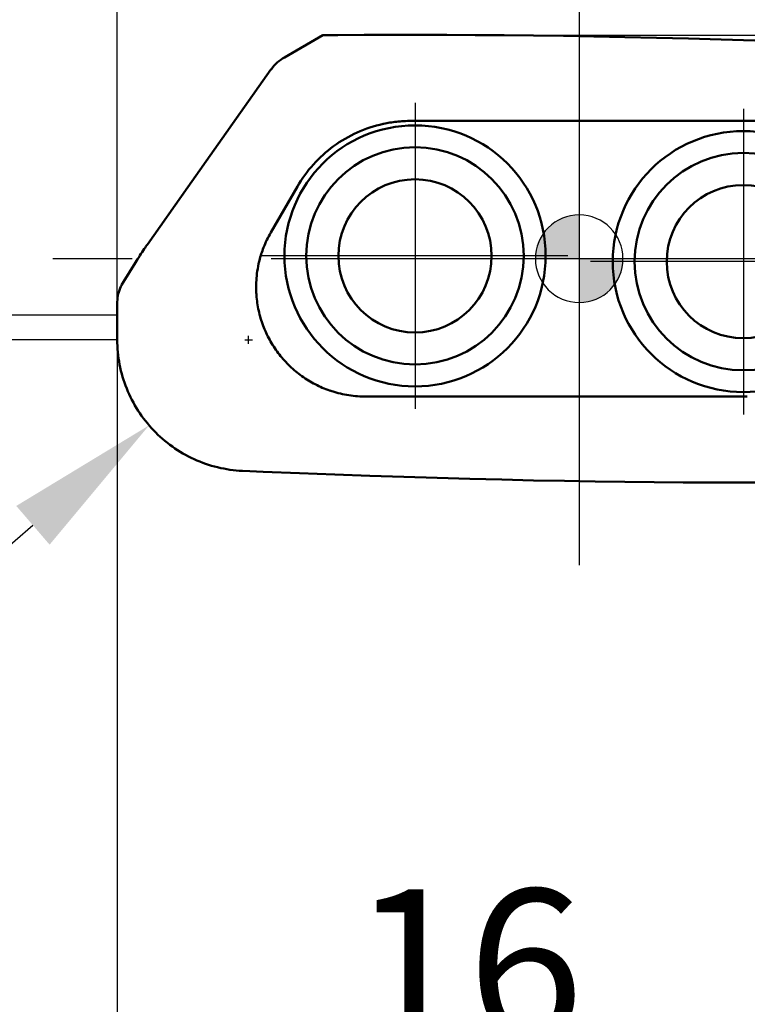
# Model space of a CAD drawing. Units: millimetres. Extents: x -46 to 101, y -37 to 45.
# Drawn here: x -13 to 4, y -17 to 5 of the extents above; entities that cross this region are included whole.
import ezdxf

# ---------------------------------------------------------------- set-up
doc = ezdxf.new("R2010")
doc.units = ezdxf.units.MM
doc.linetypes.add('CENTER2', pattern=[28.575, 19.05, -3.175, 3.175, -3.175])
for name, color, linetype, lineweight in [('1', 4, 'Continuous', 50), ('CUT', 1, 'Continuous', 25), ('SK2', 7, 'Continuous', 25), ('SK4', 2, 'CENTER2', 25)]:
    doc.layers.add(name, color=color, linetype=linetype, lineweight=lineweight)
doc.styles.add('simplex', font='txt.shx', dxfattribs={"height": 3.5})
doc.dimstyles.new('コピー - ISO-25', dxfattribs={"dimscale": 0, "dimtxt": 3.5, "dimasz": 3.5, "dimexe": 1.5, "dimexo": 0, "dimgap": 2.3, "dimtad": 1, "dimdec": 8, "dimdsep": 46, "dimtxsty": 'simplex', "dimcen": 0.09, "dimclrd": 256, "dimclre": 256, "dimclrt": 256, "dimadec": 0, "dimazin": 0, "dimtfac": 1, "dimtofl": 0, "dimtmove": 0, "dimatfit": 3, "dimfxl": 1, "dimtolj": 1, "dimlwd": -1, "dimlwe": -1, "dimarcsym": 0})

# ---------------------------------------------------------------- blocks, each defined once
blk = doc.blocks.new('zero block')
h = blk.add_hatch(color=7)
h.paths.add_polyline_path([(0, 1, 0.414214), (-1, 0), (0, 0)])
h.paths.add_polyline_path([(1, 0), (0, 0), (0, -1, 0.414214)])
at = {"color": 7, "ltscale": 0.2}
for p, q in [((0, -1), (0, 1)), ((-1, 0), (1, 0))]:
    blk.add_line(p, q, dxfattribs=at)
for start, end in [(90, 180), (0, 90), (180, 270), (270, 0)]:
    blk.add_arc((0, 0), 1, start, end, dxfattribs=at)
blk = doc.blocks.new('*D3')
at = {"layer": 'Defpoints', "color": 0}
for p in [(-10.55, 18.679), (10.55, 1.851), (-10.55, -0.987)]:
    blk.add_point(p, dxfattribs=at)
at = {"layer": 'SK2'}
for p, q in [((-10.55, -0.987), (-10.55, 20.179)), ((10.55, 1.851), (10.55, 20.179)), ((7.05, 18.679), (-7.05, 18.679))]:
    blk.add_line(p, q, dxfattribs=at)
for points in [[(-7.05, 19.262), (-7.05, 18.095), (-10.55, 18.679)], [(7.05, 18.095), (7.05, 19.262), (10.55, 18.679)]]:
    blk.add_solid(points, dxfattribs=at)
at = {"layer": 'SK2', "insert": (0, 22.729), "char_height": 3.5, "attachment_point": 5, "style": 'simplex'}
blk.add_mtext('\\A1;21.1', dxfattribs=at)
blk = doc.blocks.new('*D4')
at = {"layer": 'Defpoints', "color": 0}
for p in [(-31.112, -1.287), (-10.55, -1.287), (-10.55, -1.851)]:
    blk.add_point(p, dxfattribs=at)
at = {"layer": 'SK2'}
for p, q in [((-31.112, 2.213), (-31.112, 17.321)), ((-10.55, -1.287), (-32.612, -1.287)), ((-10.55, -1.851), (-32.612, -1.851)), ((-31.112, -5.351), (-31.112, -8.851))]:
    blk.add_line(p, q, dxfattribs=at)
for points in [[(-31.695, 2.213), (-30.528, 2.213), (-31.112, -1.287)], [(-30.528, -5.351), (-31.695, -5.351), (-31.112, -1.851)]]:
    blk.add_solid(points, dxfattribs=at)
at = {"layer": 'SK2', "insert": (-35.162, 11.813), "char_height": 3.5, "attachment_point": 5, "rotation": 90, "style": 'simplex'}
blk.add_mtext('\\A1;0.6', dxfattribs=at)
blk = doc.blocks.new('*D5')
at = {"layer": 'Defpoints', "color": 0}
for p in [(-5.856, 5.107), (5.856, -5.107), (20.103, -5.107)]:
    blk.add_point(p, dxfattribs=at)
at = {"layer": 'SK2'}
for p, q in [((20.103, 8.607), (20.103, 12.107)), ((-5.856, 5.107), (21.603, 5.107)), ((5.856, -5.107), (21.603, -5.107))]:
    blk.add_line(p, q, dxfattribs=at)
blk.add_solid([(19.52, 8.607), (20.687, 8.607), (20.103, 5.107)], dxfattribs=at)
at = {"layer": 'SK2', "insert": (16.053, 0), "char_height": 3.5, "attachment_point": 5, "rotation": 90, "style": 'simplex'}
blk.add_mtext('\\A1;10', dxfattribs=at)
blk = doc.blocks.new('*D6')
at = {"layer": 'Defpoints', "color": 0}
for p in [(-7.55, -1.851), (-9.824, -3.808)]:
    blk.add_point(p, dxfattribs=at)
at = {"layer": 'SK2'}
for p, q in [((-7.55, -1.941), (-7.55, -1.761)), ((-7.64, -1.851), (-7.46, -1.851)), ((-24.556, -16.49), (-12.476, -6.091))]:
    blk.add_line(p, q, dxfattribs=at)
blk.add_solid([(-12.096, -6.534), (-12.857, -5.649), (-9.824, -3.808)], dxfattribs=at)
at = {"layer": 'SK2', "insert": (-23.245, -10.017), "char_height": 3.5, "attachment_point": 5, "rotation": 40.7209, "style": 'simplex'}
blk.add_mtext('\\A1;R3', dxfattribs=at)
blk = doc.blocks.new('*D7')
at = {"layer": 'Defpoints', "color": 0}
for p in [(-10.55, -1.851), (5.856, -5.107), (30.534, -5.107), (-10.55, -11.779), (4.777, -31.654)]:
    blk.add_point(p, dxfattribs=at)
at = {"layer": 'SK2'}
blk.add_line((-10.55, -11.779), (-10.55, -37.261), dxfattribs=at)
blk.add_arc((-10.55, -5.107), 30.653, 276.5456, 353.4544, dxfattribs=at)
for points in [[(20.486, -8.635), (19.321, -8.568), (20.103, -5.107)], [(-7.089, -34.978), (-7.022, -36.143), (-10.55, -35.761)]]:
    blk.add_solid(points, dxfattribs=at)
at = {"layer": 'SK2', "insert": (8.261, -23.919), "char_height": 3.5, "attachment_point": 5, "rotation": 45, "style": 'simplex'}
blk.add_mtext('\\A1;90%%d', dxfattribs=at)
blk = doc.blocks.new('*D11')
at = {"layer": 'Defpoints', "color": 0}
for p in [(-10.55, -1.851), (5.45, -5.107), (5.45, -20.207)]:
    blk.add_point(p, dxfattribs=at)
at = {"layer": 'SK2'}
for p, q in [((-10.55, -1.851), (-10.55, -21.707)), ((5.45, -5.107), (5.45, -21.707)), ((-7.05, -20.207), (1.95, -20.207))]:
    blk.add_line(p, q, dxfattribs=at)
for points in [[(-7.05, -19.624), (-7.05, -20.79), (-10.55, -20.207)], [(1.95, -20.79), (1.95, -19.624), (5.45, -20.207)]]:
    blk.add_solid(points, dxfattribs=at)
at = {"layer": 'SK2', "insert": (-2.55, -16.157), "char_height": 3.5, "attachment_point": 5, "style": 'simplex'}
blk.add_mtext('\\A1;16', dxfattribs=at)
blk = doc.blocks.new('*D12')
at = {"layer": 'Defpoints', "color": 0}
for p in [(-9.131, 1.683), (-10.442, -0.588), (5.856, -5.107), (21.603, -5.107), (-32.69, -29.048)]:
    blk.add_point(p, dxfattribs=at)
at = {"layer": 'SK2'}
for q in [(-45.517, -5.107), (-29.284, -33.223)]:
    blk.add_line((-13.052, -5.107), q, dxfattribs=at)
blk.add_arc((-13.052, -5.107), 30.965, 186.4797, 233.5203, dxfattribs=at)
for points in [[(-43.237, -8.569), (-44.401, -8.635), (-44.017, -5.107)], [(-31.781, -30.493), (-31.142, -29.517), (-28.534, -31.924)]]:
    blk.add_solid(points, dxfattribs=at)
at = {"layer": 'SK2', "insert": (-36.361, -18.565), "char_height": 3.5, "attachment_point": 5, "rotation": 300, "style": 'simplex'}
blk.add_mtext('\\A1;60%%d', dxfattribs=at)

msp = doc.modelspace()

# ---------------------------------------------------------------- linework, layer by layer
at = {"layer": '1'}
for p, q in [((-6.73233857, 4.60137989), (-5.85587163, 5.10740809)), ((-5.81686521, 5.10529351), (-5.85587163, 5.10740809)), ((-5.51479465, 5.1085367), (-5.81686521, 5.10529351)), ((-4.90800581, 5.11315159), (-5.51479465, 5.1085367)), ((-4.29097824, 5.11585846), (-4.90800581, 5.11315159)), ((-3.66350077, 5.11661983), (-4.29097824, 5.11585846)), ((-3.02535648, 5.11539913), (-3.66350077, 5.11661983)), ((-2.37630029, 5.11215942), (-3.02535648, 5.11539913)), ((-1.71607888, 5.10686453), (-2.37630029, 5.11215942)), ((-1.04441505, 5.09947814), (-1.71607888, 5.10686453)), ((-0.36100811, 5.08996375), (-1.04441505, 5.09947814)), ((0.33449151, 5.07828316), (-0.36100811, 5.08996375)), ((1.04243282, 5.06439942), (0.33449151, 5.07828316)), ((1.76324075, 5.0482722), (1.04243282, 5.06439942)), ((2.49739648, 5.02985899), (1.7632407, 5.0482722)), ((3.24539944, 5.0091173), (2.4973955, 5.02985905)), ((4.00782765, 4.98600106), (3.24539865, 5.00911735)), ((-7.03921537, 4.32261592), (-8.9353995, 1.63897028)), ((-7.03112047, 4.33413249), (-7.03921537, 4.32261592)), ((-4.47896451, 3.08102913), (-4.46859824, 3.08327198)), ((4.87860899, 3.15), (-3.83937972, 3.14999928)), ((-9.86312906, 0.32596625), (-8.9353995, 1.63897028)), ((-7.04596225, 0.59602835), (-6.43745628, 1.65)), ((-7.04596225, 0.59602835), (-6.43745628, 1.65)), ((-7.04596225, 0.59602835), (-6.43745628, 1.65)), ((-7.04596225, 0.59602835), (-6.43745628, 1.65)), ((-7.04596225, 0.59602835), (-6.43745628, 1.65)), ((-7.04596225, 0.59602835), (-6.43745628, 1.65)), ((-7.04596225, 0.59602835), (-6.43745628, 1.65)), ((-7.04596225, 0.59602835), (-6.43745628, 1.65)), ((-7.04596225, 0.59602835), (-6.43745628, 1.65)), ((-7.04596225, 0.59602835), (-6.43745628, 1.65)), ((-7.04596225, 0.59602835), (-6.43745628, 1.65)), ((-7.04596225, 0.59602835), (-6.43745628, 1.65)), ((-10.13576125, -0.08749537), (-10.40451779, -0.52512429)), ((-7.32102895, -0.11652799), (-7.31414048, -0.08591312)), ((-7.32102895, -0.11652799), (-7.31414048, -0.08591312)), ((-7.32102895, -0.11652799), (-7.31414048, -0.08591312)), ((-7.32102895, -0.11652799), (-7.31414048, -0.08591312)), ((-7.32102895, -0.11652799), (-7.31414048, -0.08591312)), ((-7.32102895, -0.11652799), (-7.31414048, -0.08591312)), ((-7.32102895, -0.11652799), (-7.31414048, -0.08591312)), ((-7.32102895, -0.11652799), (-7.31414048, -0.08591312)), ((-7.32102895, -0.11652799), (-7.31414048, -0.08591312)), ((-7.32102895, -0.11652799), (-7.31414048, -0.08591312)), ((-7.32102895, -0.11652799), (-7.31414048, -0.08591312)), ((-7.32102895, -0.11652799), (-7.31414048, -0.08591312)), ((-7.31414048, -0.08591312), (-7.30363502, -0.04233534)), ((-7.31414048, -0.08591312), (-7.30363502, -0.04233534)), ((-7.31414048, -0.08591312), (-7.30363502, -0.04233534)), ((-7.31414048, -0.08591312), (-7.30363502, -0.04233534)), ((-7.31414048, -0.08591312), (-7.30363502, -0.04233534)), ((-7.31414048, -0.08591312), (-7.30363502, -0.04233534)), ((-7.31414048, -0.08591312), (-7.30363502, -0.04233534)), ((-7.31414048, -0.08591312), (-7.30363502, -0.04233534)), ((-7.31414048, -0.08591312), (-7.30363502, -0.04233534)), ((-7.31414048, -0.08591312), (-7.30363502, -0.04233534)), ((-7.31414048, -0.08591312), (-7.30363502, -0.04233534)), ((-7.31414048, -0.08591312), (-7.30363502, -0.04233534)), ((-10.40451779, -0.52512429), (-10.44240967, -0.58760562)), ((-10.55000078, -1.851), (-10.55000078, -0.98749537)), ((-5.6984048, -3.01176574), (-5.70015973, -3.01115585)), ((-5.6984048, -3.01176574), (-5.70015973, -3.01115585)), ((-5.6984048, -3.01176574), (-5.70015973, -3.01115585)), ((-5.6984048, -3.01176574), (-5.70015973, -3.01115585)), ((-5.6984048, -3.01176574), (-5.70015973, -3.01115585)), ((-5.6984048, -3.01176574), (-5.70015973, -3.01115585)), ((-5.6984048, -3.01176574), (-5.70015973, -3.01115585)), ((-5.6984048, -3.01176574), (-5.70015973, -3.01115585)), ((-5.6984048, -3.01176574), (-5.70015973, -3.01115585)), ((-5.6984048, -3.01176574), (-5.70015973, -3.01115585)), ((-5.6984048, -3.01176574), (-5.70015973, -3.01115585)), ((-5.6984048, -3.01176574), (-5.70015973, -3.01115585)), ((-4.87861055, -3.15), (3.83938889, -3.14999918)), ((-4.87861055, -3.15), (3.83938889, -3.14999918)), ((-4.87861055, -3.15), (3.83938889, -3.14999918)), ((-4.87861055, -3.15), (3.83938889, -3.14999918)), ((-4.87861055, -3.15), (3.83938889, -3.14999918)), ((-4.87861055, -3.15), (3.83938889, -3.14999918)), ((-4.87861055, -3.15), (3.83938889, -3.14999918)), ((-4.87861055, -3.15), (3.83938889, -3.14999918)), ((-4.87861055, -3.15), (3.83938889, -3.14999918)), ((-4.87861055, -3.15), (3.83938889, -3.14999918)), ((-4.87861055, -3.15), (3.83938889, -3.14999918)), ((-4.87861055, -3.15), (3.83938889, -3.14999918)), ((-7.69099147, -4.84768656), (-7.69393545, -4.84754506)), ((-7.69099147, -4.84768656), (-7.69393545, -4.84754506)), ((-7.69099147, -4.84768656), (-7.69393545, -4.84754506)), ((-7.69099147, -4.84768656), (-7.69393545, -4.84754506)), ((-7.69099147, -4.84768656), (-7.69393545, -4.84754506)), ((-7.69099147, -4.84768656), (-7.69393545, -4.84754506)), ((-7.69099147, -4.84768656), (-7.69393545, -4.84754506)), ((-7.69099147, -4.84768656), (-7.69393545, -4.84754506)), ((-7.69099147, -4.84768656), (-7.69393545, -4.84754506)), ((-7.69099147, -4.84768656), (-7.69393545, -4.84754506)), ((-7.69099147, -4.84768656), (-7.69393545, -4.84754506)), ((-7.69099147, -4.84768656), (-7.69393545, -4.84754506)), ((-7.51979435, -4.85590974), (-7.69099147, -4.84768656)), ((-7.51979435, -4.85590974), (-7.21636036, -4.86872648)), ((-7.21635881, -4.86872657), (-6.38874356, -4.90188266)), ((-6.38874488, -4.90188258), (-5.57868082, -4.93244164)), ((-5.57868155, -4.93244159), (-4.78531729, -4.9604619)), ((-4.7853159, -4.96046198), (-4.00782833, -4.98600111)), ((-4.00782921, -4.98600106), (-3.24540021, -5.00911735)), ((-3.245401, -5.0091173), (-2.49739706, -5.02985905)), ((-2.49739804, -5.02985899), (-1.76324226, -5.0482722)), ((-1.76324231, -5.0482722), (-1.04243438, -5.06439942)), ((-1.04243438, -5.06439942), (-0.33449307, -5.07828316)), ((-0.33449307, -5.07828316), (0.36100655, -5.08996375)), ((0.36100655, -5.08996375), (1.04441349, -5.09947814)), ((1.04441349, -5.09947814), (1.71607732, -5.10686453)), ((1.71607732, -5.10686453), (2.37629873, -5.11215942)), ((2.37629873, -5.11215942), (3.02535492, -5.11539913)), ((3.02535492, -5.11539913), (3.66349921, -5.11661983)), ((3.66349921, -5.11661983), (4.29097668, -5.11585846))]:
    msp.add_line(p, q, dxfattribs=at)
for centre, radius in [((-3.74942964, 0.06544652), 2.98228806), ((3.74942808, -0.06544652), 2.98228806), ((-3.74942964, 0.06544652), 2.4829733), ((3.74942808, -0.06544652), 2.4829733), ((-3.74942964, 0.06544652), 1.75), ((3.74942808, -0.06544652), 1.75)]:
    msp.add_circle(centre, radius, dxfattribs=at)
for points, knots in [([(-6.7323385, 4.6013797), (-6.79097006, 4.56752867), (-6.90145737, 4.48930548), (-6.99288955, 4.38880569), (-7.03112047, 4.33413249)], [0, 0, 0, 0, 0.5036748303, 1, 1, 1, 1]), ([(-6.43745628, 1.65), (-6.33360218, 1.82988634), (-6.08761558, 2.16903578), (-5.6220891, 2.58981145), (-5.07975228, 2.90538024), (-4.68193812, 3.03691011), (-4.47896451, 3.08102913)], [0, 0, 0, 0, 0.2499999964, 0.5, 0.7500000036, 1, 1, 1, 1]), ([(-6.43745628, 1.65), (-6.33360218, 1.82988634), (-6.08761558, 2.16903578), (-5.6220891, 2.58981145), (-5.07975228, 2.90538024), (-4.68193812, 3.03691011), (-4.47896451, 3.08102913)], [0, 0, 0, 0, 0.2499999964, 0.5, 0.7500000036, 1, 1, 1, 1]), ([(-6.43745628, 1.65), (-6.33360218, 1.82988634), (-6.08761558, 2.16903578), (-5.6220891, 2.58981145), (-5.07975228, 2.90538024), (-4.68193812, 3.03691011), (-4.47896451, 3.08102913)], [0, 0, 0, 0, 0.2499999964, 0.5, 0.7500000036, 1, 1, 1, 1]), ([(-6.43745628, 1.65), (-6.33360218, 1.82988634), (-6.08761558, 2.16903578), (-5.6220891, 2.58981145), (-5.07975228, 2.90538024), (-4.68193812, 3.03691011), (-4.47896451, 3.08102913)], [0, 0, 0, 0, 0.2499999964, 0.5, 0.7500000036, 1, 1, 1, 1]), ([(-6.43745628, 1.65), (-6.33360218, 1.82988634), (-6.08761558, 2.16903578), (-5.6220891, 2.58981145), (-5.07975228, 2.90538024), (-4.68193812, 3.03691011), (-4.47896451, 3.08102913)], [0, 0, 0, 0, 0.2499999964, 0.5, 0.7500000036, 1, 1, 1, 1]), ([(-6.43745628, 1.65), (-6.33360218, 1.82988634), (-6.08761558, 2.16903578), (-5.6220891, 2.58981145), (-5.07975228, 2.90538024), (-4.68193812, 3.03691011), (-4.47896451, 3.08102913)], [0, 0, 0, 0, 0.2499999964, 0.5, 0.7500000036, 1, 1, 1, 1]), ([(-6.43745628, 1.65), (-6.33360218, 1.82988634), (-6.08761558, 2.16903578), (-5.6220891, 2.58981145), (-5.07975228, 2.90538024), (-4.68193812, 3.03691011), (-4.47896451, 3.08102913)], [0, 0, 0, 0, 0.2499999964, 0.5, 0.7500000036, 1, 1, 1, 1]), ([(-6.43745628, 1.65), (-6.33360218, 1.82988634), (-6.08761558, 2.16903578), (-5.6220891, 2.58981145), (-5.07975228, 2.90538024), (-4.68193812, 3.03691011), (-4.47896451, 3.08102913)], [0, 0, 0, 0, 0.2499999964, 0.5, 0.7500000036, 1, 1, 1, 1]), ([(-6.43745628, 1.65), (-6.33360218, 1.82988634), (-6.08761558, 2.16903578), (-5.6220891, 2.58981145), (-5.07975228, 2.90538024), (-4.68193812, 3.03691011), (-4.47896451, 3.08102913)], [0, 0, 0, 0, 0.2499999964, 0.5, 0.7500000036, 1, 1, 1, 1]), ([(-6.43745628, 1.65), (-6.33360218, 1.82988634), (-6.08761558, 2.16903578), (-5.6220891, 2.58981145), (-5.07975228, 2.90538024), (-4.68193812, 3.03691011), (-4.47896451, 3.08102913)], [0, 0, 0, 0, 0.2499999964, 0.5, 0.7500000036, 1, 1, 1, 1]), ([(-6.43745628, 1.65), (-6.33360218, 1.82988634), (-6.08761558, 2.16903578), (-5.6220891, 2.58981145), (-5.07975228, 2.90538024), (-4.68193812, 3.03691011), (-4.47896451, 3.08102913)], [0, 0, 0, 0, 0.2499999964, 0.5, 0.7500000036, 1, 1, 1, 1]), ([(-6.43745628, 1.65), (-6.33360218, 1.82988634), (-6.08761558, 2.16903578), (-5.6220891, 2.58981145), (-5.07975228, 2.90538024), (-4.68193812, 3.03691011), (-4.47896451, 3.08102913)], [0, 0, 0, 0, 0.2499999964, 0.5, 0.7500000036, 1, 1, 1, 1]), ([(-9.86312906, 0.32596625), (-9.88668046, 0.29263433), (-9.98086566, 0.15703057), (-10.07071925, 0.01841573), (-10.13576125, -0.08749537)], [0, 0, 0, 0, 0.2471986147, 1, 1, 1, 1]), ([(-7.36819661, -0.87795011), (-7.37228402, -0.83331231), (-7.38382973, -0.65447916), (-7.37605486, -0.47440563), (-7.35945178, -0.34108773)], [0, 0, 0, 0, 0.2501756201, 1, 1, 1, 1]), ([(-7.36819661, -0.87795011), (-7.37228402, -0.83331231), (-7.38382973, -0.65447916), (-7.37605486, -0.47440563), (-7.35945178, -0.34108773)], [0, 0, 0, 0, 0.2501756201, 1, 1, 1, 1]), ([(-7.36819661, -0.87795011), (-7.37228402, -0.83331231), (-7.38382973, -0.65447916), (-7.37605486, -0.47440563), (-7.35945178, -0.34108773)], [0, 0, 0, 0, 0.2501756201, 1, 1, 1, 1]), ([(-7.36819661, -0.87795011), (-7.37228402, -0.83331231), (-7.38382973, -0.65447916), (-7.37605486, -0.47440563), (-7.35945178, -0.34108773)], [0, 0, 0, 0, 0.2501756201, 1, 1, 1, 1]), ([(-7.36819661, -0.87795011), (-7.37228402, -0.83331231), (-7.38382973, -0.65447916), (-7.37605486, -0.47440563), (-7.35945178, -0.34108773)], [0, 0, 0, 0, 0.2501756201, 1, 1, 1, 1]), ([(-7.36819661, -0.87795011), (-7.37228402, -0.83331231), (-7.38382973, -0.65447916), (-7.37605486, -0.47440563), (-7.35945178, -0.34108773)], [0, 0, 0, 0, 0.2501756201, 1, 1, 1, 1]), ([(-7.36819661, -0.87795011), (-7.37228402, -0.83331231), (-7.38382973, -0.65447916), (-7.37605486, -0.47440563), (-7.35945178, -0.34108773)], [0, 0, 0, 0, 0.2501756201, 1, 1, 1, 1]), ([(-7.36819661, -0.87795011), (-7.37228402, -0.83331231), (-7.38382973, -0.65447916), (-7.37605486, -0.47440563), (-7.35945178, -0.34108773)], [0, 0, 0, 0, 0.2501756201, 1, 1, 1, 1]), ([(-7.36819661, -0.87795011), (-7.37228402, -0.83331231), (-7.38382973, -0.65447916), (-7.37605486, -0.47440563), (-7.35945178, -0.34108773)], [0, 0, 0, 0, 0.2501756201, 1, 1, 1, 1]), ([(-7.36819661, -0.87795011), (-7.37228402, -0.83331231), (-7.38382973, -0.65447916), (-7.37605486, -0.47440563), (-7.35945178, -0.34108773)], [0, 0, 0, 0, 0.2501756201, 1, 1, 1, 1]), ([(-7.36819661, -0.87795011), (-7.37228402, -0.83331231), (-7.38382973, -0.65447916), (-7.37605486, -0.47440563), (-7.35945178, -0.34108773)], [0, 0, 0, 0, 0.2501756201, 1, 1, 1, 1]), ([(-7.36819661, -0.87795011), (-7.37228402, -0.83331231), (-7.38382973, -0.65447916), (-7.37605486, -0.47440563), (-7.35945178, -0.34108773)], [0, 0, 0, 0, 0.2501756201, 1, 1, 1, 1]), ([(-10.55000078, -0.98749537), (-10.54997652, -0.92628932), (-10.53591381, -0.8034605), (-10.49400076, -0.68713989), (-10.46681891, -0.63230059)], [0, 0, 0, 0, 0.499999272, 1, 1, 1, 1]), ([(-5.70015973, -3.01115585), (-5.81268237, -2.9720183), (-6.0324231, -2.8774445), (-6.33820078, -2.69018938), (-6.61421554, -2.46120746), (-6.85474289, -2.19521523), (-7.05488808, -1.89764555), (-7.2105506, -1.57455881), (-7.31856506, -1.23265321), (-7.35732566, -0.9965878), (-7.36819661, -0.87795011)], [0, 0, 0, 0, 0.1250024606, 0.249999561, 0.3750001938, 0.4999999599, 0.6249997395, 0.7500002911, 0.8749975922, 1, 1, 1, 1]), ([(-5.70015973, -3.01115585), (-5.81268237, -2.9720183), (-6.0324231, -2.8774445), (-6.33820078, -2.69018938), (-6.61421554, -2.46120746), (-6.85474289, -2.19521523), (-7.05488808, -1.89764555), (-7.2105506, -1.57455881), (-7.31856506, -1.23265321), (-7.35732566, -0.9965878), (-7.36819661, -0.87795011)], [0, 0, 0, 0, 0.1250024606, 0.249999561, 0.3750001938, 0.4999999599, 0.6249997395, 0.7500002911, 0.8749975922, 1, 1, 1, 1]), ([(-5.70015973, -3.01115585), (-5.81268237, -2.9720183), (-6.0324231, -2.8774445), (-6.33820078, -2.69018938), (-6.61421554, -2.46120746), (-6.85474289, -2.19521523), (-7.05488808, -1.89764555), (-7.2105506, -1.57455881), (-7.31856506, -1.23265321), (-7.35732566, -0.9965878), (-7.36819661, -0.87795011)], [0, 0, 0, 0, 0.1250024606, 0.249999561, 0.3750001938, 0.4999999599, 0.6249997395, 0.7500002911, 0.8749975922, 1, 1, 1, 1]), ([(-5.70015973, -3.01115585), (-5.81268237, -2.9720183), (-6.0324231, -2.8774445), (-6.33820078, -2.69018938), (-6.61421554, -2.46120746), (-6.85474289, -2.19521523), (-7.05488808, -1.89764555), (-7.2105506, -1.57455881), (-7.31856506, -1.23265321), (-7.35732566, -0.9965878), (-7.36819661, -0.87795011)], [0, 0, 0, 0, 0.1250024606, 0.249999561, 0.3750001938, 0.4999999599, 0.6249997395, 0.7500002911, 0.8749975922, 1, 1, 1, 1]), ([(-5.70015973, -3.01115585), (-5.81268237, -2.9720183), (-6.0324231, -2.8774445), (-6.33820078, -2.69018938), (-6.61421554, -2.46120746), (-6.85474289, -2.19521523), (-7.05488808, -1.89764555), (-7.2105506, -1.57455881), (-7.31856506, -1.23265321), (-7.35732566, -0.9965878), (-7.36819661, -0.87795011)], [0, 0, 0, 0, 0.1250024606, 0.249999561, 0.3750001938, 0.4999999599, 0.6249997395, 0.7500002911, 0.8749975922, 1, 1, 1, 1]), ([(-5.70015973, -3.01115585), (-5.81268237, -2.9720183), (-6.0324231, -2.8774445), (-6.33820078, -2.69018938), (-6.61421554, -2.46120746), (-6.85474289, -2.19521523), (-7.05488808, -1.89764555), (-7.2105506, -1.57455881), (-7.31856506, -1.23265321), (-7.35732566, -0.9965878), (-7.36819661, -0.87795011)], [0, 0, 0, 0, 0.1250024606, 0.249999561, 0.3750001938, 0.4999999599, 0.6249997395, 0.7500002911, 0.8749975922, 1, 1, 1, 1]), ([(-5.70015973, -3.01115585), (-5.81268237, -2.9720183), (-6.0324231, -2.8774445), (-6.33820078, -2.69018938), (-6.61421554, -2.46120746), (-6.85474289, -2.19521523), (-7.05488808, -1.89764555), (-7.2105506, -1.57455881), (-7.31856506, -1.23265321), (-7.35732566, -0.9965878), (-7.36819661, -0.87795011)], [0, 0, 0, 0, 0.1250024606, 0.249999561, 0.3750001938, 0.4999999599, 0.6249997395, 0.7500002911, 0.8749975922, 1, 1, 1, 1]), ([(-5.70015973, -3.01115585), (-5.81268237, -2.9720183), (-6.0324231, -2.8774445), (-6.33820078, -2.69018938), (-6.61421554, -2.46120746), (-6.85474289, -2.19521523), (-7.05488808, -1.89764555), (-7.2105506, -1.57455881), (-7.31856506, -1.23265321), (-7.35732566, -0.9965878), (-7.36819661, -0.87795011)], [0, 0, 0, 0, 0.1250024606, 0.249999561, 0.3750001938, 0.4999999599, 0.6249997395, 0.7500002911, 0.8749975922, 1, 1, 1, 1]), ([(-5.70015973, -3.01115585), (-5.81268237, -2.9720183), (-6.0324231, -2.8774445), (-6.33820078, -2.69018938), (-6.61421554, -2.46120746), (-6.85474289, -2.19521523), (-7.05488808, -1.89764555), (-7.2105506, -1.57455881), (-7.31856506, -1.23265321), (-7.35732566, -0.9965878), (-7.36819661, -0.87795011)], [0, 0, 0, 0, 0.1250024606, 0.249999561, 0.3750001938, 0.4999999599, 0.6249997395, 0.7500002911, 0.8749975922, 1, 1, 1, 1]), ([(-5.70015973, -3.01115585), (-5.81268237, -2.9720183), (-6.0324231, -2.8774445), (-6.33820078, -2.69018938), (-6.61421554, -2.46120746), (-6.85474289, -2.19521523), (-7.05488808, -1.89764555), (-7.2105506, -1.57455881), (-7.31856506, -1.23265321), (-7.35732566, -0.9965878), (-7.36819661, -0.87795011)], [0, 0, 0, 0, 0.1250024606, 0.249999561, 0.3750001938, 0.4999999599, 0.6249997395, 0.7500002911, 0.8749975922, 1, 1, 1, 1]), ([(-5.70015973, -3.01115585), (-5.81268237, -2.9720183), (-6.0324231, -2.8774445), (-6.33820078, -2.69018938), (-6.61421554, -2.46120746), (-6.85474289, -2.19521523), (-7.05488808, -1.89764555), (-7.2105506, -1.57455881), (-7.31856506, -1.23265321), (-7.35732566, -0.9965878), (-7.36819661, -0.87795011)], [0, 0, 0, 0, 0.1250024606, 0.249999561, 0.3750001938, 0.4999999599, 0.6249997395, 0.7500002911, 0.8749975922, 1, 1, 1, 1]), ([(-5.70015973, -3.01115585), (-5.81268237, -2.9720183), (-6.0324231, -2.8774445), (-6.33820078, -2.69018938), (-6.61421554, -2.46120746), (-6.85474289, -2.19521523), (-7.05488808, -1.89764555), (-7.2105506, -1.57455881), (-7.31856506, -1.23265321), (-7.35732566, -0.9965878), (-7.36819661, -0.87795011)], [0, 0, 0, 0, 0.1250024606, 0.249999561, 0.3750001938, 0.4999999599, 0.6249997395, 0.7500002911, 0.8749975922, 1, 1, 1, 1]), ([(-7.6939354, -4.84753811), (-7.88377522, -4.83841793), (-8.26268608, -4.78374321), (-8.80453338, -4.59597412), (-9.30126588, -4.30900417), (-9.73469476, -3.93326669), (-10.08921471, -3.48231585), (-10.35202877, -2.97238998), (-10.51361787, -2.42216312), (-10.55002834, -2.04105951), (-10.55002289, -1.851)], [0, 0, 0, 0, 0.1250003351, 0.2499993176, 0.3749990395, 0.499999034, 0.6249992253, 0.7499994524, 0.8749991779, 1, 1, 1, 1]), ([(-4.87861055, -3.15), (-4.92298093, -3.14999953), (-5.10030968, -3.14528836), (-5.27712951, -3.12162017), (-5.40711134, -3.09349891)], [0, 0, 0, 0, 0.2501721214, 1, 1, 1, 1]), ([(-4.87861055, -3.15), (-4.92298093, -3.14999953), (-5.10030968, -3.14528836), (-5.27712951, -3.12162017), (-5.40711134, -3.09349891)], [0, 0, 0, 0, 0.2501721214, 1, 1, 1, 1]), ([(-4.87861055, -3.15), (-4.92298093, -3.14999953), (-5.10030968, -3.14528836), (-5.27712951, -3.12162017), (-5.40711134, -3.09349891)], [0, 0, 0, 0, 0.2501721214, 1, 1, 1, 1]), ([(-4.87861055, -3.15), (-4.92298093, -3.14999953), (-5.10030968, -3.14528836), (-5.27712951, -3.12162017), (-5.40711134, -3.09349891)], [0, 0, 0, 0, 0.2501721214, 1, 1, 1, 1]), ([(-4.87861055, -3.15), (-4.92298093, -3.14999953), (-5.10030968, -3.14528836), (-5.27712951, -3.12162017), (-5.40711134, -3.09349891)], [0, 0, 0, 0, 0.2501721214, 1, 1, 1, 1]), ([(-4.87861055, -3.15), (-4.92298093, -3.14999953), (-5.10030968, -3.14528836), (-5.27712951, -3.12162017), (-5.40711134, -3.09349891)], [0, 0, 0, 0, 0.2501721214, 1, 1, 1, 1]), ([(-4.87861055, -3.15), (-4.92298093, -3.14999953), (-5.10030968, -3.14528836), (-5.27712951, -3.12162017), (-5.40711134, -3.09349891)], [0, 0, 0, 0, 0.2501721214, 1, 1, 1, 1]), ([(-4.87861055, -3.15), (-4.92298093, -3.14999953), (-5.10030968, -3.14528836), (-5.27712951, -3.12162017), (-5.40711134, -3.09349891)], [0, 0, 0, 0, 0.2501721214, 1, 1, 1, 1]), ([(-4.87861055, -3.15), (-4.92298093, -3.14999953), (-5.10030968, -3.14528836), (-5.27712951, -3.12162017), (-5.40711134, -3.09349891)], [0, 0, 0, 0, 0.2501721214, 1, 1, 1, 1]), ([(-4.87861055, -3.15), (-4.92298093, -3.14999953), (-5.10030968, -3.14528836), (-5.27712951, -3.12162017), (-5.40711134, -3.09349891)], [0, 0, 0, 0, 0.2501721214, 1, 1, 1, 1]), ([(-4.87861055, -3.15), (-4.92298093, -3.14999953), (-5.10030968, -3.14528836), (-5.27712951, -3.12162017), (-5.40711134, -3.09349891)], [0, 0, 0, 0, 0.2501721214, 1, 1, 1, 1]), ([(-4.87861055, -3.15), (-4.92298093, -3.14999953), (-5.10030968, -3.14528836), (-5.27712951, -3.12162017), (-5.40711134, -3.09349891)], [0, 0, 0, 0, 0.2501721214, 1, 1, 1, 1])]:
    msp.add_open_spline(points, degree=3, knots=knots, dxfattribs=at)
for points in [[(-4.46859824, 3.08327198), (-4.37191709, 3.10401022), (-4.27409042, 3.11998299), (-4.17583402, 3.13107342)], [(-4.17583402, 3.13107342), (-4.06421929, 3.14366916), (-3.95171955, 3.14999869), (-3.83939635, 3.14999969)], [(-7.20857325, 0.25624159), (-7.16300091, 0.37324389), (-7.10853279, 0.48716466), (-7.04596225, 0.59602835)], [(-7.20857325, 0.25624159), (-7.16300091, 0.37324389), (-7.10853279, 0.48716466), (-7.04596225, 0.59602835)], [(-7.20857325, 0.25624159), (-7.16300091, 0.37324389), (-7.10853279, 0.48716466), (-7.04596225, 0.59602835)], [(-7.20857325, 0.25624159), (-7.16300091, 0.37324389), (-7.10853279, 0.48716466), (-7.04596225, 0.59602835)], [(-7.20857325, 0.25624159), (-7.16300091, 0.37324389), (-7.10853279, 0.48716466), (-7.04596225, 0.59602835)], [(-7.20857325, 0.25624159), (-7.16300091, 0.37324389), (-7.10853279, 0.48716466), (-7.04596225, 0.59602835)], [(-7.20857325, 0.25624159), (-7.16300091, 0.37324389), (-7.10853279, 0.48716466), (-7.04596225, 0.59602835)], [(-7.20857325, 0.25624159), (-7.16300091, 0.37324389), (-7.10853279, 0.48716466), (-7.04596225, 0.59602835)], [(-7.20857325, 0.25624159), (-7.16300091, 0.37324389), (-7.10853279, 0.48716466), (-7.04596225, 0.59602835)], [(-7.20857325, 0.25624159), (-7.16300091, 0.37324389), (-7.10853279, 0.48716466), (-7.04596225, 0.59602835)], [(-7.20857325, 0.25624159), (-7.16300091, 0.37324389), (-7.10853279, 0.48716466), (-7.04596225, 0.59602835)], [(-7.20857325, 0.25624159), (-7.16300091, 0.37324389), (-7.10853279, 0.48716466), (-7.04596225, 0.59602835)], [(-7.30363502, -0.04233534), (-7.27825411, 0.05898221), (-7.24643409, 0.15889688), (-7.20857325, 0.25624159)], [(-7.30363502, -0.04233534), (-7.27825411, 0.05898221), (-7.24643409, 0.15889688), (-7.20857325, 0.25624159)], [(-7.30363502, -0.04233534), (-7.27825411, 0.05898221), (-7.24643409, 0.15889688), (-7.20857325, 0.25624159)], [(-7.30363502, -0.04233534), (-7.27825411, 0.05898221), (-7.24643409, 0.15889688), (-7.20857325, 0.25624159)], [(-7.30363502, -0.04233534), (-7.27825411, 0.05898221), (-7.24643409, 0.15889688), (-7.20857325, 0.25624159)], [(-7.30363502, -0.04233534), (-7.27825411, 0.05898221), (-7.24643409, 0.15889688), (-7.20857325, 0.25624159)], [(-7.30363502, -0.04233534), (-7.27825411, 0.05898221), (-7.24643409, 0.15889688), (-7.20857325, 0.25624159)], [(-7.30363502, -0.04233534), (-7.27825411, 0.05898221), (-7.24643409, 0.15889688), (-7.20857325, 0.25624159)], [(-7.30363502, -0.04233534), (-7.27825411, 0.05898221), (-7.24643409, 0.15889688), (-7.20857325, 0.25624159)], [(-7.30363502, -0.04233534), (-7.27825411, 0.05898221), (-7.24643409, 0.15889688), (-7.20857325, 0.25624159)], [(-7.30363502, -0.04233534), (-7.27825411, 0.05898221), (-7.24643409, 0.15889688), (-7.20857325, 0.25624159)], [(-7.30363502, -0.04233534), (-7.27825411, 0.05898221), (-7.24643409, 0.15889688), (-7.20857325, 0.25624159)], [(-7.35945178, -0.34108773), (-7.35006774, -0.2657287), (-7.33723098, -0.19072056), (-7.32102895, -0.11652799)], [(-7.35945178, -0.34108773), (-7.35006774, -0.2657287), (-7.33723098, -0.19072056), (-7.32102895, -0.11652799)], [(-7.35945178, -0.34108773), (-7.35006774, -0.2657287), (-7.33723098, -0.19072056), (-7.32102895, -0.11652799)], [(-7.35945178, -0.34108773), (-7.35006774, -0.2657287), (-7.33723098, -0.19072056), (-7.32102895, -0.11652799)], [(-7.35945178, -0.34108773), (-7.35006774, -0.2657287), (-7.33723098, -0.19072056), (-7.32102895, -0.11652799)], [(-7.35945178, -0.34108773), (-7.35006774, -0.2657287), (-7.33723098, -0.19072056), (-7.32102895, -0.11652799)], [(-7.35945178, -0.34108773), (-7.35006774, -0.2657287), (-7.33723098, -0.19072056), (-7.32102895, -0.11652799)], [(-7.35945178, -0.34108773), (-7.35006774, -0.2657287), (-7.33723098, -0.19072056), (-7.32102895, -0.11652799)], [(-7.35945178, -0.34108773), (-7.35006774, -0.2657287), (-7.33723098, -0.19072056), (-7.32102895, -0.11652799)], [(-7.35945178, -0.34108773), (-7.35006774, -0.2657287), (-7.33723098, -0.19072056), (-7.32102895, -0.11652799)], [(-7.35945178, -0.34108773), (-7.35006774, -0.2657287), (-7.33723098, -0.19072056), (-7.32102895, -0.11652799)], [(-7.35945178, -0.34108773), (-7.35006774, -0.2657287), (-7.33723098, -0.19072056), (-7.32102895, -0.11652799)], [(-10.44240967, -0.58760562), (-10.45112557, -0.60217251), (-10.45927949, -0.61709143), (-10.46681891, -0.63230059)], [(-5.59503244, -3.0451492), (-5.62972269, -3.03476986), (-5.66419666, -3.02363789), (-5.6984048, -3.01176574)], [(-5.59503244, -3.0451492), (-5.62972269, -3.03476986), (-5.66419666, -3.02363789), (-5.6984048, -3.01176574)], [(-5.59503244, -3.0451492), (-5.62972269, -3.03476986), (-5.66419666, -3.02363789), (-5.6984048, -3.01176574)], [(-5.59503244, -3.0451492), (-5.62972269, -3.03476986), (-5.66419666, -3.02363789), (-5.6984048, -3.01176574)], [(-5.59503244, -3.0451492), (-5.62972269, -3.03476986), (-5.66419666, -3.02363789), (-5.6984048, -3.01176574)], [(-5.59503244, -3.0451492), (-5.62972269, -3.03476986), (-5.66419666, -3.02363789), (-5.6984048, -3.01176574)], [(-5.59503244, -3.0451492), (-5.62972269, -3.03476986), (-5.66419666, -3.02363789), (-5.6984048, -3.01176574)], [(-5.59503244, -3.0451492), (-5.62972269, -3.03476986), (-5.66419666, -3.02363789), (-5.6984048, -3.01176574)], [(-5.59503244, -3.0451492), (-5.62972269, -3.03476986), (-5.66419666, -3.02363789), (-5.6984048, -3.01176574)], [(-5.59503244, -3.0451492), (-5.62972269, -3.03476986), (-5.66419666, -3.02363789), (-5.6984048, -3.01176574)], [(-5.59503244, -3.0451492), (-5.62972269, -3.03476986), (-5.66419666, -3.02363789), (-5.6984048, -3.01176574)], [(-5.59503244, -3.0451492), (-5.62972269, -3.03476986), (-5.66419666, -3.02363789), (-5.6984048, -3.01176574)], [(-5.40711134, -3.09349891), (-5.47032955, -3.07982349), (-5.53306468, -3.06368446), (-5.59503244, -3.0451492)], [(-5.40711134, -3.09349891), (-5.47032955, -3.07982349), (-5.53306468, -3.06368446), (-5.59503244, -3.0451492)], [(-5.40711134, -3.09349891), (-5.47032955, -3.07982349), (-5.53306468, -3.06368446), (-5.59503244, -3.0451492)], [(-5.40711134, -3.09349891), (-5.47032955, -3.07982349), (-5.53306468, -3.06368446), (-5.59503244, -3.0451492)], [(-5.40711134, -3.09349891), (-5.47032955, -3.07982349), (-5.53306468, -3.06368446), (-5.59503244, -3.0451492)], [(-5.40711134, -3.09349891), (-5.47032955, -3.07982349), (-5.53306468, -3.06368446), (-5.59503244, -3.0451492)], [(-5.40711134, -3.09349891), (-5.47032955, -3.07982349), (-5.53306468, -3.06368446), (-5.59503244, -3.0451492)], [(-5.40711134, -3.09349891), (-5.47032955, -3.07982349), (-5.53306468, -3.06368446), (-5.59503244, -3.0451492)], [(-5.40711134, -3.09349891), (-5.47032955, -3.07982349), (-5.53306468, -3.06368446), (-5.59503244, -3.0451492)], [(-5.40711134, -3.09349891), (-5.47032955, -3.07982349), (-5.53306468, -3.06368446), (-5.59503244, -3.0451492)], [(-5.40711134, -3.09349891), (-5.47032955, -3.07982349), (-5.53306468, -3.06368446), (-5.59503244, -3.0451492)], [(-5.40711134, -3.09349891), (-5.47032955, -3.07982349), (-5.53306468, -3.06368446), (-5.59503244, -3.0451492)]]:
    msp.add_open_spline(points, degree=3, dxfattribs=at)
at = {"layer": 'CUT'}
for p, q in [((-6.73233857, 4.60137989), (-5.85587163, 5.10740809)), ((-5.81686521, 5.10529351), (-5.85587163, 5.10740809)), ((-5.51479465, 5.1085367), (-5.81686521, 5.10529351)), ((-4.90800581, 5.11315159), (-5.51479465, 5.1085367)), ((-4.29097824, 5.11585846), (-4.90800581, 5.11315159)), ((-3.66350077, 5.11661983), (-4.29097824, 5.11585846)), ((-3.02535648, 5.11539913), (-3.66350077, 5.11661983)), ((-2.37630029, 5.11215942), (-3.02535648, 5.11539913)), ((-1.71607888, 5.10686453), (-2.37630029, 5.11215942)), ((-1.04441505, 5.09947814), (-1.71607888, 5.10686453)), ((-0.36100811, 5.08996375), (-1.04441505, 5.09947814)), ((0.33449151, 5.07828316), (-0.36100811, 5.08996375)), ((1.04243282, 5.06439942), (0.33449151, 5.07828316)), ((1.76324075, 5.0482722), (1.04243282, 5.06439942)), ((2.49739648, 5.02985899), (1.7632407, 5.0482722)), ((3.24539944, 5.0091173), (2.4973955, 5.02985905)), ((4.00782765, 4.98600106), (3.24539865, 5.00911735)), ((-7.03921537, 4.32261592), (-8.9353995, 1.63897028)), ((-7.03112047, 4.33413249), (-7.03921537, 4.32261592)), ((-9.86312906, 0.32596625), (-8.9353995, 1.63897028)), ((-10.13576125, -0.08749537), (-10.40451779, -0.52512429)), ((-10.40451779, -0.52512429), (-10.44240967, -0.58760562)), ((-10.55000078, -1.851), (-10.55000078, -0.98749537)), ((-7.69099147, -4.84768656), (-7.69393545, -4.84754506)), ((-7.51979435, -4.85590974), (-7.69099147, -4.84768656)), ((-7.51979435, -4.85590974), (-7.21636036, -4.86872648)), ((-7.21635881, -4.86872657), (-6.38874356, -4.90188266)), ((-6.38874488, -4.90188258), (-5.57868082, -4.93244164)), ((-5.57868155, -4.93244159), (-4.78531729, -4.9604619)), ((-4.7853159, -4.96046198), (-4.00782833, -4.98600111)), ((-4.00782921, -4.98600106), (-3.24540021, -5.00911735)), ((-3.245401, -5.0091173), (-2.49739706, -5.02985905)), ((-2.49739804, -5.02985899), (-1.76324226, -5.0482722)), ((-1.76324231, -5.0482722), (-1.04243438, -5.06439942)), ((-1.04243438, -5.06439942), (-0.33449307, -5.07828316)), ((-0.33449307, -5.07828316), (0.36100655, -5.08996375)), ((0.36100655, -5.08996375), (1.04441349, -5.09947814)), ((1.04441349, -5.09947814), (1.71607732, -5.10686453)), ((1.71607732, -5.10686453), (2.37629873, -5.11215942)), ((2.37629873, -5.11215942), (3.02535492, -5.11539913)), ((3.02535492, -5.11539913), (3.66349921, -5.11661983)), ((3.66349921, -5.11661983), (4.29097668, -5.11585846))]:
    msp.add_line(p, q, dxfattribs=at)
for points, knots in [([(-6.7323385, 4.6013797), (-6.79097006, 4.56752867), (-6.90145737, 4.48930548), (-6.99288955, 4.38880569), (-7.03112047, 4.33413249)], [0, 0, 0, 0, 0.5036748303, 1, 1, 1, 1]), ([(-9.86312906, 0.32596625), (-9.88668046, 0.29263433), (-9.98086566, 0.15703057), (-10.07071925, 0.01841573), (-10.13576125, -0.08749537)], [0, 0, 0, 0, 0.2471986147, 1, 1, 1, 1]), ([(-10.55000078, -0.98749537), (-10.54997652, -0.92628932), (-10.53591381, -0.8034605), (-10.49400076, -0.68713989), (-10.46681891, -0.63230059)], [0, 0, 0, 0, 0.499999272, 1, 1, 1, 1]), ([(-7.6939354, -4.84753811), (-7.88377522, -4.83841793), (-8.26268608, -4.78374321), (-8.80453338, -4.59597412), (-9.30126588, -4.30900417), (-9.73469476, -3.93326669), (-10.08921471, -3.48231585), (-10.35202877, -2.97238998), (-10.51361787, -2.42216312), (-10.55002834, -2.04105951), (-10.55002289, -1.851)], [0, 0, 0, 0, 0.1250003351, 0.2499993176, 0.3749990395, 0.499999034, 0.6249992253, 0.7499994524, 0.8749991779, 1, 1, 1, 1])]:
    msp.add_open_spline(points, degree=3, knots=knots, dxfattribs=at)
msp.add_open_spline([(-10.44240967, -0.58760562), (-10.45112557, -0.60217251), (-10.45927949, -0.61709143), (-10.46681891, -0.63230059)], degree=3, dxfattribs=at)
at = {"layer": 'SK4'}
for p, q in [((0, 7), (0, -7)), ((-3.74942964, 3.55883485), (-3.74942964, -3.4279418)), ((3.74942808, 3.4279418), (3.74942808, -3.55883485)), ((12.01833501, 0), (-12.01833501, 0)), ((-0.25604131, 0.06544652), (-7.24281796, 0.06544652)), ((7.2428164, -0.06544652), (0.25603975, -0.06544652))]:
    msp.add_line(p, q, dxfattribs=at)

# ---------------------------------------------------------------- block references
at = {"rotation": 180}
msp.add_blockref('zero block', (0, 0), dxfattribs=at)

# ---------------------------------------------------------------- dimensions: what is measured, and where the dimension line sits
at = {"layer": 'SK2'}
dim = msp.add_linear_dim(base=(-10.55000078, 18.67855971), p1=(10.54999922, 1.851), p2=(-10.55000078, -0.98749537), dimstyle='コピー - ISO-25', override={"dimscale": 1, "dimdec": 4}, dxfattribs=at)
dim.commit()
dim.dimension.update_dxf_attribs({"geometry": '*D3', "text_midpoint": (-0.00000078, 22.72855971)})
dim = msp.add_linear_dim(base=(-31.11156232, -1.28749537), p1=(-10.55000078, -1.851), p2=(-10.55000078, -1.28749537), angle=90, dimstyle='コピー - ISO-25', override={"dimscale": 1, "dimdec": 1}, dxfattribs=at)
dim.commit()
dim.dimension.update_dxf_attribs({"geometry": '*D4', "text_midpoint": (-31.11156232, 11.81250463), "dimtype": 160})
dim = msp.add_linear_dim(base=(20.10322308, -5.10740809), p1=(-5.85587163, 5.10740809), p2=(5.85587007, -5.10740809), angle=90, dimstyle='コピー - ISO-25', override={"dimscale": 1, "dimdec": 0, "dimsd2": 1}, dxfattribs=at)
dim.commit()
dim.dimension.update_dxf_attribs({"geometry": '*D5', "text_midpoint": (16.05322308, 0)})
for base, line1, line2, picture, middle in [((-32.69011943, -29.04837253), ((-10.44240967, -0.58760562), (-9.13120007, 1.68347603)), ((5.85587007, -5.10740809), (21.60322308, -5.10740809)), '*D12', (-36.36095728, -18.56488771)), ((4.77661115, -31.65387866), ((5.85587007, -5.10740809), (30.53379418, -5.10740809)), ((-10.55000078, -1.851), (-10.55000078, -11.77895105)), '*D7', (8.26131921, -23.91872808))]:
    dim = msp.add_angular_dim_2l(base=base, line1=line1, line2=line2, dimstyle='コピー - ISO-25', override={"dimscale": 1}, dxfattribs=at)
    dim.commit()
    dim.dimension.update_dxf_attribs({"geometry": picture, "text_midpoint": middle})
dim = msp.add_radius_dim(center=(-7.55000078, -1.851), mpoint=(-9.823690777, -3.808123858), dimstyle='コピー - ISO-25', override={"dimscale": 1}, dxfattribs=at)
dim.commit()
dim.dimension.update_dxf_attribs({"geometry": '*D6', "text_midpoint": (-20.602715607, -13.08638373), "dimtype": 164})
dim = msp.add_linear_dim(base=(5.44999922, -20.2069021061), p1=(-10.55000078, -1.8510000001), p2=(5.44999922, -5.1074080901), dimstyle='コピー - ISO-25', override={"dimscale": 1}, dxfattribs=at)
dim.commit()
dim.dimension.update_dxf_attribs({"geometry": '*D11', "text_midpoint": (-2.55000078, -20.2069021061), "dimtype": 160})

doc.saveas('drawing.dxf')
